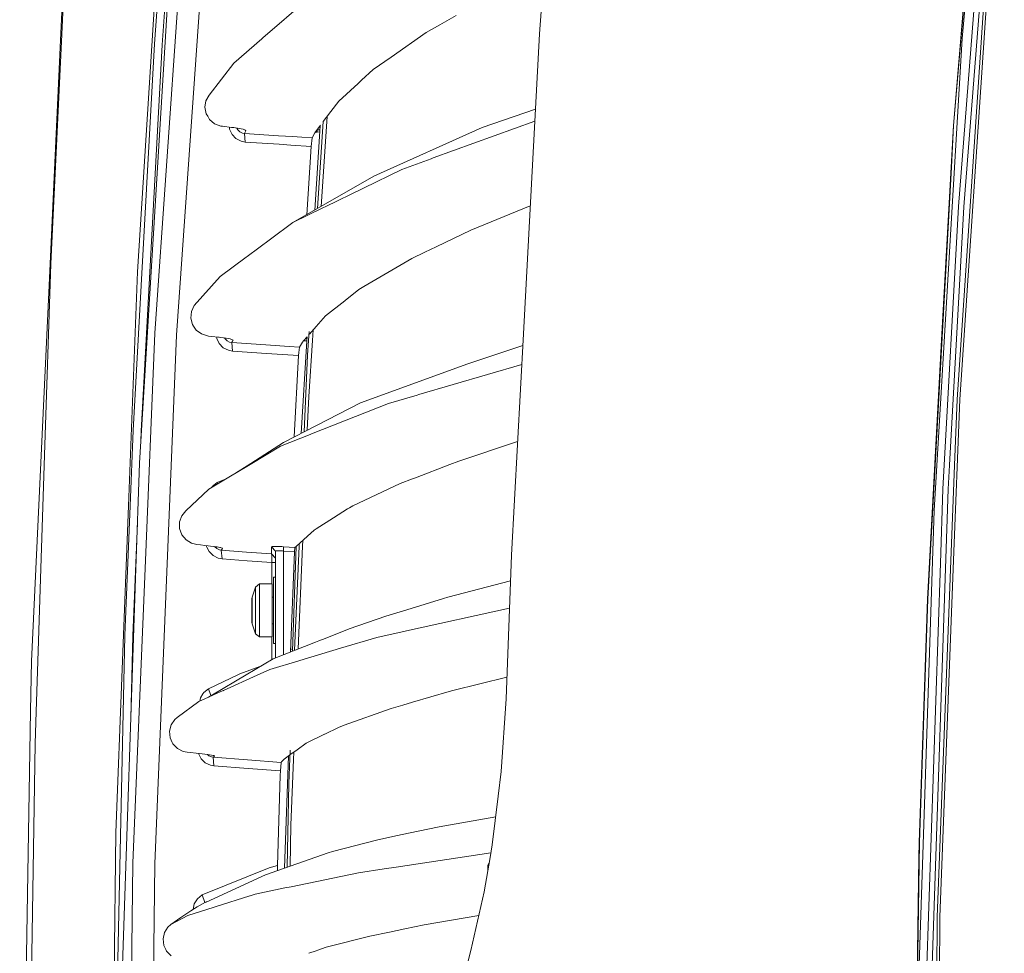
# Model space of a CAD drawing. Units: millimetres. Extents: x 984 to 9072, y -1525 to 1707.
# Drawn here: x 984 to 1206, y 97 to 308 of the extents above; entities that cross this region are included whole.
import ezdxf

# ---------------------------------------------------------------- set-up
doc = ezdxf.new("R2010")
doc.units = ezdxf.units.MM
doc.layers.add('1', color=7, linetype='Continuous', true_color=0xffffff)

msp = doc.modelspace()

# ---------------------------------------------------------------- linework, layer by layer
at = {"layer": '1', "color": 18, "linetype": 'Continuous', "lineweight": 13}
for p, q in [((1196.870565, 303.919256), (1206.376314, 409.138829)), ((1203.80044, 389.775485), (1194.91744, 284.240991)), ((992.897272, 303.514689), (996.009827, 369.878531)), ((1196.004152, 265.868902), (1204.333544, 371.761918)), ((1014.211655, 237.224296), (1023.066044, 363.390923)), ((1019.152641, 236.81137), (1027.993917, 362.757921)), ((1014.163494, 302.679002), (1018.028975, 356.990874)), ((1105.080366, 355.500847), (1101.227045, 304.945767)), ((1194.852352, 284.246445), (1200.851679, 355.522603)), ((1016.239643, 345.549881), (1010.322571, 251.124084)), ((1018.990755, 347.396612), (1015.867472, 302.473485)), ((1204.072714, 337.219834), (1196.305037, 222.22586)), ((993.129969, 303.262681), (994.652987, 335.345834)), ((1010.722876, 207.789451), (1018.346071, 331.907064)), ((1048.849344, 312.921464), (1038.652658, 304.042131)), ((1201.683521, 310.833395), (1195.698023, 222.237214)), ((1200.741768, 310.85813), (1197.201014, 265.841216)), ((1078.711271, 307.024688), (1082.374573, 309.105545)), ((1075.585604, 305.249333), (1067.680682, 299.724649)), ((1078.711271, 307.024688), (1075.585604, 305.249333)), ((992.897272, 303.514689), (990.219831, 246.427655)), ((993.129969, 303.262681), (990.740299, 252.922118)), ((1032.077551, 298.316598), (1038.393259, 303.816259)), ((1038.652658, 304.042131), (1038.393259, 303.816259)), ((1097.598791, 237.089545), (1101.227045, 304.945767)), ((1196.870565, 303.919256), (1195.126295, 274.709493)), ((1009.34577, 215.209723), (1014.163494, 302.679002)), ((1011.790991, 227.395505), (1015.867472, 302.473485)), ((1067.68066, 299.724634), (1063.598394, 296.871573)), ((1026.484728, 291.115433), (1032.077551, 298.316598)), ((1060.991526, 294.476569), (1063.598394, 296.871573)), ((1060.413599, 293.945491), (1060.991526, 294.476569)), ((1060.208082, 293.756574), (1055.810928, 289.71678)), ((1060.208082, 293.756574), (1060.413599, 293.945491)), ((1025.55871, 288.361043), (1025.788784, 289.835423)), ((1025.788784, 289.835423), (1026.484728, 291.115433)), ((1054.068327, 287.402511), (1055.810928, 289.71678)), ((1025.844812, 286.87501), (1025.55871, 288.361043)), ((1054.068327, 287.402511), (1052.336825, 285.102859)), ((1100.317376, 287.93298), (1088.253736, 283.750653)), ((1026.183367, 286.301315), (1025.844812, 286.87501)), ((1026.612282, 285.574466), (1026.183367, 286.301315)), ((1027.751923, 284.617484), (1026.612282, 285.574466)), ((1051.012283, 265.427473), (1052.336825, 285.102859)), ((1053.23303, 286.293132), (1051.884238, 265.927144)), ((1077.191591, 276.873887), (1100.172462, 285.222778)), ((1029.143095, 284.094095), (1027.751923, 284.617484)), ((1029.51479, 284.039408), (1029.143095, 284.094095)), ((1031.596899, 283.810437), (1029.51479, 284.039408)), ((1031.096248, 283.865494), (1031.145334, 283.363134)), ((1031.145334, 283.363134), (1031.692743, 282.175183)), ((1031.775713, 283.789247), (1031.596899, 283.810437)), ((1032.101393, 283.750594), (1031.775713, 283.789247)), ((1033.294439, 283.568263), (1032.101393, 283.750594)), ((1032.812618, 283.641899), (1032.994509, 283.244729)), ((1032.994509, 283.244729), (1033.444166, 282.787353)), ((1034.212351, 283.363491), (1033.294439, 283.568263)), ((1034.742117, 283.161014), (1034.212351, 283.363491)), ((1034.651041, 282.685429), (1034.837961, 283.002853)), ((1034.681412, 283.184216), (1034.837961, 283.002853)), ((1034.837961, 283.002853), (1034.742117, 283.161014)), ((1051.592499, 284.114301), (1050.424111, 265.090423)), ((1051.717813, 284.280734), (1050.446272, 282.591969)), ((1050.930262, 282.882959), (1050.919533, 283.226341)), ((1051.539292, 283.247982), (1050.924035, 283.226498)), ((1050.932646, 282.741934), (1050.930262, 282.882959)), ((1063.798189, 272.754401), (1088.253736, 283.750653)), ((1192.281961, 237.103939), (1194.852352, 284.246445)), ((1194.402933, 274.806887), (1194.91744, 284.240991)), ((1031.692743, 282.175183), (1032.586098, 281.249672)), ((1032.586098, 281.249672), (1033.733606, 280.665994)), ((1033.444166, 282.787353), (1034.024715, 282.507181)), ((1034.678221, 280.488878), (1033.733606, 280.665994)), ((1034.503698, 282.430619), (1034.024715, 282.507181)), ((1034.503698, 282.430619), (1034.651041, 282.685429)), ((1042.200327, 281.925589), (1034.503698, 282.430619)), ((1034.678221, 280.488878), (1034.503698, 282.430619)), ((1042.200327, 281.925589), (1045.393537, 281.716102)), ((1045.393735, 281.716089), (1047.466755, 281.580091)), ((1049.804688, 281.426728), (1047.466755, 281.580091)), ((1049.584627, 279.510796), (1049.804688, 281.426728)), ((1050.446272, 282.591969), (1049.804688, 281.426728)), ((1050.932646, 282.741934), (1050.5491, 282.728538)), ((1051.509449, 282.762075), (1050.932646, 282.741934)), ((1034.678221, 280.488878), (1042.374611, 279.983819)), ((1044.980754, 279.812839), (1042.374611, 279.983819)), ((1049.584627, 279.510796), (1044.981006, 279.812823)), ((1049.584627, 279.510796), (1048.605815, 264.048453)), ((1070.103407, 274.298728), (1076.717615, 276.701599)), ((1076.717615, 276.701599), (1077.191591, 276.873887)), ((1052.742243, 265.807539), (1070.103407, 274.298728)), ((1194.402933, 274.806887), (1189.071894, 177.026123)), ((1195.126295, 274.709493), (1190.494776, 197.138667)), ((1045.462847, 262.247384), (1063.798189, 272.754401)), ((1045.462847, 262.247384), (1052.407265, 265.643775)), ((1052.407265, 265.643775), (1052.742243, 265.807539)), ((1085.737467, 260.556102), (1099.148352, 266.069702)), ((1192.471266, 201.962173), (1196.004152, 265.868902)), ((1193.970442, 207.395822), (1197.201014, 265.841216)), ((1040.354628, 258.478702), (1045.462847, 262.247384)), ((1035.12001, 254.616767), (1040.353595, 258.47794)), ((1085.737467, 260.556102), (1077.856779, 256.784588)), ((1075.284004, 255.553246), (1077.856779, 256.784588)), ((1028.976202, 250.084162), (1034.911394, 254.462838)), ((1035.12001, 254.616767), (1034.911394, 254.462838)), ((1061.515093, 247.825027), (1072.387457, 254.16708)), ((1072.387457, 254.16708), (1075.284004, 255.553246)), ((990.740299, 252.922118), (989.308119, 209.660158)), ((1008.272886, 198.17093), (1010.322571, 251.124084)), ((1023.157358, 243.468121), (1028.976202, 250.084162)), ((1061.515093, 247.825027), (1060.4074, 247.083902)), ((990.219831, 246.427655), (986.30929, 163.052246)), ((1057.298422, 244.648352), (1060.4074, 247.083902)), ((1022.535324, 242.145374), (1023.157358, 243.468121)), ((1052.801847, 241.126046), (1057.214737, 244.582921)), ((1057.214737, 244.582921), (1057.298422, 244.648352)), ((1022.389412, 240.662232), (1022.535324, 242.145374)), ((1022.754192, 239.200965), (1022.389412, 240.662232)), ((1050.747156, 238.774031), (1052.801847, 241.126046)), ((1022.992373, 238.841876), (1022.754192, 239.200965)), ((1023.582697, 237.951905), (1022.992373, 238.841876)), ((1050.747156, 238.774031), (1049.226422, 237.033561)), ((1014.211655, 237.224296), (1012.012959, 183.960781)), ((1017.168837, 188.767485), (1019.152641, 236.81137)), ((1024.772882, 237.054527), (1023.582697, 237.951905)), ((1026.337147, 236.590266), (1024.772882, 237.054527)), ((1027.066231, 236.512825), (1026.337147, 236.590266)), ((1028.662443, 236.343294), (1027.066231, 236.512825)), ((1028.219747, 236.390312), (1028.257847, 236.042544)), ((1028.760672, 236.332119), (1028.662443, 236.343294)), ((1029.175997, 236.284941), (1028.760672, 236.332119)), ((1030.369282, 236.115158), (1029.175997, 236.284941)), ((1030.010793, 236.166164), (1030.109167, 235.958993)), ((1031.28624, 235.931024), (1030.369282, 236.115158)), ((1048.661217, 236.386689), (1047.888695, 235.502542)), ((1048.661217, 236.386689), (1048.608459, 235.527676)), ((1049.000358, 235.541361), (1049.13805, 237.586709)), ((1050.03195, 237.955483), (1049.874108, 235.571874)), ((1097.598791, 237.089545), (1094.921112, 187.012717)), ((1192.281961, 237.103939), (1189.006805, 177.029431)), ((1028.257847, 236.042544), (1028.816938, 234.86343)), ((1028.816938, 234.86343), (1029.721975, 233.944565)), ((1029.721975, 233.944565), (1030.882835, 233.367309)), ((1030.109167, 235.958993), (1030.565023, 235.505089)), ((1030.565023, 235.505089), (1031.152248, 235.22687)), ((1031.152248, 235.22687), (1031.608105, 235.153407)), ((1031.817675, 235.754475), (1031.28624, 235.931024)), ((1031.608105, 235.153407), (1031.74305, 235.358924)), ((1031.608105, 235.153407), (1039.314508, 234.620512)), ((1031.78215, 233.201206), (1031.608105, 235.153407)), ((1031.74305, 235.358924), (1031.918287, 235.62035)), ((1031.794914, 235.762036), (1031.918287, 235.62035)), ((1031.918287, 235.62035), (1031.817675, 235.754475)), ((1039.314508, 234.620512), (1044.620991, 234.253675)), ((1046.929121, 234.094113), (1044.620991, 234.253675)), ((1046.800852, 232.851237), (1046.929121, 234.094113)), ((1046.929121, 234.094113), (1047.61529, 235.189632)), ((1048.608459, 235.527675), (1047.319883, 214.546862)), ((1047.888694, 235.50254), (1047.61529, 235.189632)), ((1047.888693, 235.50254), (1047.9576, 235.504946)), ((1048.036814, 235.507712), (1047.888694, 235.502541)), ((1047.935493, 235.504175), (1047.888694, 235.50254)), ((1048.03443, 235.649645), (1048.033838, 235.668658)), ((1048.036814, 235.507713), (1048.03443, 235.649645)), ((1048.608459, 235.527674), (1048.036814, 235.507712)), ((1048.036814, 235.507712), (1048.036814, 235.507713)), ((1048.63846, 236.016149), (1048.327986, 236.005307)), ((1048.777103, 232.225031), (1049.000358, 235.54136)), ((1049.874108, 235.571871), (1049.033403, 222.876191)), ((1097.456088, 234.420769), (1085.034132, 230.285376)), ((1030.882835, 233.367309), (1031.78215, 233.201206)), ((1031.78215, 233.201206), (1039.488792, 232.668251)), ((1039.488792, 232.668251), (1046.730518, 232.167572)), ((1045.771335, 213.750771), (1046.730518, 232.167572)), ((1046.800852, 232.851237), (1046.730518, 232.167572)), ((1048.777103, 232.225031), (1048.015696, 214.904571)), ((1060.73308, 221.442431), (1085.034132, 230.285376)), ((1073.936224, 223.323062), (1097.2274, 230.143944)), ((1011.121511, 215.065092), (1011.790991, 227.395505)), ((1049.033403, 222.876191), (1048.715783, 215.264478)), ((1067.070246, 221.312374), (1073.551655, 223.210484)), ((1073.551655, 223.210484), (1073.936224, 223.323062)), ((1043.335199, 212.498382), (1060.73308, 221.442431)), ((1067.070246, 221.312374), (1049.637556, 214.423627)), ((1196.305037, 222.22586), (1194.916248, 185.903057)), ((1195.129156, 207.366005), (1195.698023, 222.237214)), ((1008.654356, 198.187292), (1009.34577, 215.209723)), ((1011.121511, 215.065092), (1011.026048, 212.725573)), ((1042.661667, 211.667016), (1049.37315, 214.31914)), ((1049.37315, 214.31914), (1049.637556, 214.423627)), ((1035.919, 207.770654), (1043.335199, 212.498382)), ((1042.661667, 211.667016), (1036.142924, 207.762835)), ((1082.970381, 208.304703), (1096.295794, 212.721448)), ((989.308119, 209.660158), (987.916231, 167.610988)), ((1009.931326, 183.968604), (1010.722876, 207.789451)), ((1032.239199, 205.42483), (1035.918993, 207.77065)), ((1036.142917, 207.762831), (1032.239199, 205.42483)), ((1080.990791, 207.540154), (1073.18759, 204.526514)), ((1080.990791, 207.540154), (1082.970381, 208.304703)), ((1195.129156, 207.366005), (1191.219091, 105.103955)), ((1193.970442, 207.395822), (1193.669081, 201.942652)), ((1026.408911, 201.933101), (1032.079935, 205.329403)), ((1032.239199, 205.42483), (1032.079935, 205.329403)), ((1028.318644, 203.437284), (1027.229071, 202.562615)), ((1028.318644, 203.437284), (1030.335795, 204.284861)), ((1028.318644, 203.437284), (1028.421706, 203.138538)), ((1069.750071, 203.19891), (1059.004545, 198.131412)), ((1072.491884, 204.257846), (1069.750071, 203.19891)), ((1073.18759, 204.526514), (1072.491884, 204.257846)), ((1021.234274, 197.029606), (1026.408911, 201.933101)), ((1027.229071, 202.562615), (1027.092894, 202.34273)), ((1193.669081, 201.942652), (1189.786196, 86.314)), ((1191.907883, 185.18196), (1192.471266, 201.962173)), ((1005.411386, 124.248758), (1008.272886, 198.17093)), ((1007.462263, 168.840647), (1008.654356, 198.187292)), ((1020.329714, 195.903659), (1021.234274, 197.029606)), ((1057.79624, 197.475255), (1054.632425, 195.451334)), ((1057.79624, 197.475255), (1058.234453, 197.713315)), ((1058.234453, 197.713315), (1059.004545, 198.131412)), ((1188.517332, 137.449071), (1190.494776, 197.138667)), ((1010.276536, 194.357328), (1009.230614, 168.724984)), ((1019.842148, 194.519252), (1020.329714, 195.903659)), ((1019.844294, 193.029851), (1019.842148, 194.519252)), ((1050.736666, 192.959055), (1054.632425, 195.451334)), ((1020.347118, 191.617623), (1019.844294, 193.029851)), ((1020.352125, 191.611439), (1020.347118, 191.617623)), ((1021.286964, 190.459669), (1020.352125, 191.611439)), ((1046.275751, 189.021494), (1049.522161, 191.975728)), ((1050.285578, 192.670375), (1049.522161, 191.975728)), ((1050.285578, 192.670375), (1050.736666, 192.959055)), ((1022.553921, 189.683542), (1021.286964, 190.459669)), ((1023.741484, 189.394578), (1022.553921, 189.683542)), ((1023.741484, 189.394578), (1024.535418, 189.313158)), ((1025.55871, 189.208254), (1024.535418, 189.313158)), ((1046.877971, 189.02675), (1046.90283, 189.592136)), ((1047.673857, 190.293771), (1047.621261, 189.033236)), ((1014.211893, 117.156021), (1017.168837, 188.767479)), ((1026.274204, 189.134866), (1025.55871, 189.208254)), ((1025.887166, 189.174564), (1025.911093, 188.977405)), ((1025.911093, 188.977405), (1025.976031, 188.844343)), ((1025.976035, 188.844336), (1026.482821, 187.805906)), ((1026.797533, 189.078063), (1026.274204, 189.134866)), ((1026.482821, 187.805906), (1027.399778, 186.89321)), ((1027.990341, 188.920811), (1026.797533, 189.078063)), ((1027.752089, 188.95222), (1027.76432, 188.927293)), ((1027.76432, 188.927293), (1027.832767, 188.860547)), ((1027.832774, 188.86054), (1028.226852, 188.47625)), ((1027.990341, 188.920811), (1028.304299, 188.864661)), ((1028.226852, 188.47625), (1028.82123, 188.199922)), ((1028.304334, 188.864655), (1028.906107, 188.757032)), ((1029.252768, 188.129887), (1028.82123, 188.199922)), ((1029.089689, 188.704953), (1028.906107, 188.757032)), ((1029.438734, 188.605875), (1029.089689, 188.704953)), ((1029.252768, 188.129887), (1029.377222, 188.288659)), ((1034.971952, 187.714323), (1029.252768, 188.129887)), ((1029.426336, 186.16803), (1029.252768, 188.129887)), ((1029.377222, 188.288659), (1029.542685, 188.495681)), ((1029.542685, 188.495681), (1029.438734, 188.605875)), ((1040.623188, 187.303811), (1034.971952, 187.714323)), ((1040.62295, 188.898593), (1040.790796, 188.968107)), ((1040.62295, 188.898593), (1040.623188, 187.865496)), ((1041.536331, 187.905952), (1040.62295, 188.898593)), ((1040.623188, 187.303811), (1040.623188, 187.865496)), ((1040.644646, 187.260985), (1040.623188, 187.303811)), ((1041.536331, 186.311096), (1040.623188, 187.303811)), ((1040.688276, 187.008291), (1040.644646, 187.260985)), ((1040.790796, 188.968107), (1041.276455, 189.000607)), ((1042.022467, 188.992351), (1041.276455, 189.000607)), ((1041.648149, 187.975466), (1041.536331, 187.905952)), ((1041.536331, 163.785948), (1041.536331, 187.905952)), ((1041.971922, 188.007966), (1041.648149, 187.975466)), ((1041.971922, 188.007966), (1042.469263, 187.99971)), ((1042.022467, 188.992351), (1042.94467, 188.944623)), ((1043.083906, 187.951982), (1042.469263, 187.99971)), ((1042.94467, 188.944623), (1043.361664, 188.913837)), ((1043.361902, 187.921196), (1043.083906, 187.951982)), ((1043.361664, 188.913837), (1045.931816, 188.708514)), ((1043.361902, 187.921196), (1043.361664, 188.913837)), ((1045.828104, 187.724188), (1043.361902, 187.921196)), ((1043.361902, 164.500095), (1043.361902, 187.921196)), ((1044.904966, 165.103729), (1045.828104, 187.724188)), ((1045.344085, 165.275508), (1046.201303, 188.953747)), ((1045.828104, 187.724188), (1045.931816, 188.708514)), ((1045.842248, 165.470385), (1046.877971, 189.026749)), ((1045.931816, 188.708514), (1046.27575, 189.021494)), ((1047.621261, 189.033236), (1046.651308, 165.786882)), ((1027.399778, 186.89321), (1028.574705, 186.322793)), ((1029.426336, 186.16803), (1028.574705, 186.322793)), ((1029.426336, 186.16803), (1035.14576, 185.752437)), ((1040.710211, 185.348198), (1035.14576, 185.752437)), ((1040.715218, 186.572447), (1040.688276, 187.008291)), ((1040.710211, 185.348198), (1040.722847, 185.997546)), ((1041.536331, 185.336441), (1040.710211, 185.348198)), ((1040.710211, 180.493623), (1040.710211, 185.348198)), ((1040.715218, 186.572447), (1040.722847, 185.997546)), ((1093.668699, 154.475868), (1094.921112, 187.012717)), ((1191.907883, 185.18196), (1188.587904, 86.322032)), ((1194.916248, 185.903057), (1191.827059, 105.098903)), ((1006.632566, 84.722973), (1009.931326, 183.968604)), ((1009.263754, 117.360249), (1012.012959, 183.960781)), ((1046.003631, 183.493614), (1045.655455, 183.493614)), ((1037.918091, 180.493623), (1036.965132, 179.796204)), ((1037.918091, 180.493623), (1037.918091, 178.736255)), ((1040.786505, 180.493623), (1037.918091, 180.493623)), ((1040.786505, 180.493623), (1040.786505, 174.493626)), ((1041.036367, 174.493626), (1041.036367, 181.993619)), ((1041.536331, 181.993619), (1041.036367, 181.993619)), ((1080.497742, 177.535504), (1094.696488, 181.177127)), ((1036.965132, 179.796204), (1036.233187, 177.491277)), ((1036.965132, 178.243116), (1036.965132, 179.796204)), ((1036.965132, 177.227131), (1036.965132, 178.243116)), ((1037.918091, 178.736255), (1037.918091, 177.318612)), ((1036.186457, 177.15238), (1036.227966, 177.156365)), ((1036.186457, 177.150294), (1036.186457, 177.15238)), ((1036.186457, 177.150294), (1036.186457, 174.493626)), ((1036.186457, 177.150294), (1036.186457, 177.150235)), ((1036.186457, 177.148089), (1036.186457, 177.150235)), ((1036.233187, 177.491277), (1036.186746, 177.152408)), ((1036.233187, 177.491277), (1036.233187, 177.156866)), ((1036.233187, 177.154773), (1036.233187, 174.493626)), ((1036.965132, 174.493626), (1036.965132, 177.225864)), ((1037.918091, 177.318422), (1037.918091, 174.493626)), ((1041.036367, 177.493617), (1040.786505, 177.493617)), ((1079.513788, 177.230865), (1071.216345, 174.662098)), ((1080.497742, 177.535504), (1079.513788, 177.230865)), ((1187.101603, 121.989623), (1189.006805, 177.029431)), ((1187.703848, 137.502551), (1189.071894, 177.026123)), ((1036.186457, 174.493626), (1036.186457, 171.834946)), ((1036.233187, 174.493626), (1036.233187, 171.831896)), ((1036.965132, 171.979378), (1036.965132, 174.493626)), ((1037.918091, 172.156137), (1037.918091, 174.493626)), ((1040.786505, 168.493629), (1040.786505, 174.493626)), ((1041.036367, 166.993618), (1041.036367, 174.493626)), ((1066.468, 173.192084), (1071.216345, 174.662098)), ((1071.153402, 169.883534), (1094.460113, 175.036271)), ((1036.186457, 171.834946), (1036.186457, 171.836182)), ((1036.186457, 171.834946), (1036.186457, 171.833754)), ((1036.186457, 171.833754), (1036.186617, 171.833783)), ((1036.233187, 171.495959), (1036.186617, 171.833783)), ((1036.233187, 171.83069), (1036.233187, 171.495959)), ((1036.965132, 169.191048), (1036.233187, 171.495959)), ((1036.965132, 171.764754), (1036.965132, 171.978674)), ((1036.965132, 170.744136), (1036.965132, 171.764024)), ((1037.918091, 171.677339), (1037.918091, 172.156031)), ((1037.918091, 170.250982), (1037.918091, 171.677229)), ((1041.036367, 171.49362), (1040.786505, 171.49362)), ((1066.468, 173.192084), (1058.196068, 170.303091)), ((1036.965132, 169.191048), (1036.965132, 170.744136)), ((1037.918091, 168.493629), (1037.918091, 170.250982)), ((1052.346717, 168.014876), (1058.196068, 170.303091)), ((1064.43882, 168.399036), (1070.855856, 169.817731)), ((1070.855856, 169.817731), (1071.153402, 169.883534)), ((987.385988, 151.592359), (987.916231, 167.610988)), ((1007.462263, 168.840647), (1004.607916, 40.029682)), ((1009.230614, 168.724984), (1008.805156, 150.086956)), ((1037.918091, 168.493629), (1036.965132, 169.191048)), ((1040.786505, 168.493629), (1037.918091, 168.493629)), ((1040.710211, 163.406354), (1040.710211, 168.493629)), ((1040.986061, 163.570687), (1050.537024, 167.30694)), ((1050.53713, 167.306982), (1051.330677, 167.61741)), ((1051.330843, 167.617476), (1051.440465, 167.660358)), ((1051.440473, 167.660362), (1052.346688, 168.014865)), ((1064.43882, 168.399036), (1056.188663, 165.932891)), ((1041.536331, 166.993618), (1041.036367, 166.993618)), ((1045.363958, 165.824434), (1044.927254, 165.649874)), ((1056.188589, 165.932869), (1046.991825, 163.183764)), ((986.126184, 151.783258), (986.30929, 163.052246)), ((1034.898226, 159.943966), (1040.986061, 163.570687)), ((1040.227652, 161.16178), (1046.794653, 163.124859)), ((1046.794653, 163.124859), (1046.991825, 163.183764)), ((1033.466101, 160.169274), (1037.989459, 161.785514)), ((1040.227652, 161.16178), (1037.361531, 159.857944)), ((1026.394129, 156.771407), (1033.125972, 160.005852)), ((1027.283798, 155.407803), (1034.898222, 159.943963)), ((1037.361526, 159.857942), (1029.78158, 156.409726)), ((1033.125975, 160.005853), (1033.466101, 160.169274)), ((1093.858307, 159.40174), (1081.649065, 156.349957)), ((1025.307894, 155.91225), (1025.110058, 155.59798)), ((1026.394129, 156.771407), (1025.307894, 155.91225)), ((1026.394129, 156.771407), (1026.846029, 155.446105)), ((1027.531503, 155.38613), (1029.66857, 156.358317)), ((1029.663442, 156.34446), (1029.78158, 156.409726)), ((1029.78158, 156.409726), (1029.66857, 156.358317)), ((1072.546721, 153.733835), (1080.786943, 156.134427)), ((1080.786943, 156.134427), (1081.649065, 156.349957)), ((1019.314766, 150.285736), (1024.173975, 153.858736)), ((1024.173975, 153.858736), (1026.329663, 154.839394)), ((1024.398257, 153.960766), (1024.565697, 154.733241)), ((1025.110054, 155.597973), (1024.565697, 154.733241)), ((1026.329663, 154.839394), (1027.283793, 155.4078)), ((1026.371973, 154.858641), (1027.531493, 155.386126)), ((1026.846031, 155.4461), (1026.930796, 155.197508)), ((1072.546721, 153.733835), (1070.313692, 153.083205)), ((1093.668699, 154.475868), (1092.59367, 138.08094)), ((986.126184, 151.783258), (983.659267, 0)), ((987.148285, 144.407004), (987.385988, 151.592359)), ((1067.673922, 152.314171), (1057.034254, 148.523062)), ((1067.673922, 152.314171), (1070.313692, 153.083205)), ((1017.939329, 148.582056), (1018.748999, 149.786621)), ((1018.748999, 149.786621), (1019.314766, 150.285736)), ((1017.569304, 147.159591), (1017.939329, 148.582056)), ((1017.693758, 145.679206), (1017.569304, 147.159591)), ((1055.761099, 147.999272), (1052.672148, 146.497235)), ((1057.034254, 148.523062), (1055.761099, 147.999272)), ((1018.166065, 144.630075), (1017.693758, 145.679206)), ((1052.620649, 146.472201), (1048.429728, 144.434318)), ((1052.672148, 146.497235), (1052.620649, 146.472201)), ((987.148285, 144.407004), (985.4002, 35.845403)), ((1018.306017, 144.319117), (1018.166065, 144.630075)), ((1019.331217, 143.244758), (1018.306017, 144.319117)), ((1020.652056, 142.575204), (1019.331217, 143.244758)), ((1021.517038, 142.40256), (1020.652056, 142.575204)), ((1044.517756, 135.346279), (1044.848804, 142.875603)), ((1044.80172, 141.804742), (1046.427965, 142.983332)), ((1048.429728, 144.434318), (1046.427965, 142.983332)), ((1022.331476, 142.322019), (1021.517038, 142.40256)), ((1023.568153, 142.199695), (1022.331476, 142.322019)), ((1024.419546, 142.115489), (1023.568153, 142.199695)), ((1024.085757, 142.148502), (1024.092436, 142.098248)), ((1024.092436, 142.098248), (1024.677277, 140.933245)), ((1024.95265, 142.06025), (1024.419546, 142.115489)), ((1024.677277, 140.933245), (1025.606871, 140.026256)), ((1026.144266, 141.915575), (1024.95265, 142.06025)), ((1026.116038, 141.919002), (1026.416779, 141.631454)), ((1027.058601, 141.771868), (1026.144266, 141.915575)), ((1026.416779, 141.631454), (1027.018309, 141.356975)), ((1027.424812, 141.29065), (1027.018309, 141.356975)), ((1027.41909, 141.686559), (1027.058601, 141.771868)), ((1027.591944, 141.6457), (1027.41909, 141.686559)), ((1027.424812, 141.29065), (1027.540445, 141.405463)), ((1035.155773, 140.701994), (1027.424812, 141.29065)), ((1027.598143, 139.319971), (1027.424812, 141.29065)), ((1027.540445, 141.405463), (1027.698517, 141.559318)), ((1027.698517, 141.559318), (1027.591944, 141.6457)), ((1042.794704, 140.120506), (1035.155773, 140.701994)), ((1043.511868, 140.869945), (1042.905092, 140.23608)), ((1043.511868, 140.869945), (1044.72659, 141.750292)), ((1043.567364, 116.198551), (1044.486097, 141.576)), ((1045.606852, 140.754923), (1044.988632, 125.936866)), ((1045.677127, 142.439176), (1045.606852, 140.754923)), ((1025.606871, 140.026256), (1026.796103, 139.463097)), ((1027.598143, 139.319971), (1026.796103, 139.463097)), ((1027.598143, 139.319971), (1035.329342, 138.731241)), ((1042.637348, 138.174877), (1035.329342, 138.731241)), ((1042.603254, 137.116686), (1042.637348, 138.174877)), ((1042.637348, 138.174877), (1042.794704, 140.120506)), ((1042.905092, 140.23608), (1042.794704, 140.120506)), ((1042.603254, 137.116686), (1041.997194, 116.796337)), ((1091.903925, 132.489115), (1092.59367, 138.08094)), ((1188.517332, 137.449071), (1186.89394, 88.441364)), ((1187.703848, 137.502551), (1187.166929, 121.987343)), ((1044.12443, 116.392501), (1044.517756, 135.346279)), ((1090.543509, 121.457137), (1091.903925, 132.489115)), ((1078.572512, 125.572383), (1091.324267, 127.788515)), ((1044.826622, 116.636979), (1044.988632, 125.936866)), ((1071.625948, 124.104246), (1078.572512, 125.572383)), ((1003.853559, 0), (1005.411386, 124.248758)), ((1054.391384, 119.925514), (1064.635277, 122.626826)), ((1064.635277, 122.626826), (1069.140673, 123.57904)), ((1069.140673, 123.57904), (1071.625948, 124.104246)), ((1090.543509, 121.457137), (1090.051651, 118.58844)), ((1187.166929, 121.987343), (1185.43601, 4.292416)), ((1187.101603, 121.989623), (1187.051773, 118.585937)), ((1053.462744, 119.643763), (1039.245844, 114.693955)), ((1054.391384, 119.925514), (1053.462744, 119.643763)), ((1090.239854, 119.686113), (1068.843603, 116.444856)), ((1088.724852, 110.848583), (1090.051651, 118.58844)), ((1185.370922, 4.292498), (1187.051773, 118.585937)), ((1009.263754, 117.360249), (1007.769585, -0.001524)), ((1012.763262, 3.390004), (1014.211893, 117.156021)), ((1040.056944, 116.274156), (1024.969578, 110.125527)), ((1041.997194, 116.796337), (1040.056944, 116.274156)), ((1042.010421, 115.65648), (1041.997194, 116.796337)), ((1060.316801, 115.153171), (1066.074371, 116.025366)), ((1066.074371, 116.025366), (1068.843603, 116.444856)), ((1089.555264, 116.796538), (1089.51408, 115.452533)), ((1089.860163, 117.471401), (1089.555264, 116.796538)), ((1025.834538, 108.523342), (1039.245844, 114.693955)), ((1045.034885, 111.995839), (1060.316801, 115.153171)), ((1036.933661, 110.32211), (1043.641329, 111.707896)), ((1043.641329, 111.707896), (1045.034885, 111.995839)), ((1023.889542, 109.277286), (1023.149252, 108.110771)), ((1024.969578, 110.125527), (1023.889542, 109.277286)), ((1024.969578, 110.125527), (1025.563137, 108.387498)), ((1028.114319, 107.498355), (1035.70408, 109.928426)), ((1035.764867, 109.947889), (1036.933661, 110.32211)), ((1085.675001, 97.520441), (1088.724852, 110.848583)), ((1021.716356, 105.449893), (1027.642488, 107.34731)), ((1022.386074, 106.53618), (1023.830652, 107.411131)), ((1023.149252, 108.110771), (1022.877351, 106.833736)), ((1023.830652, 107.411131), (1025.047064, 108.107299)), ((1025.047064, 108.107299), (1025.695562, 108.459398)), ((1025.788709, 108.496032), (1025.685072, 108.427383)), ((1025.83766, 108.528458), (1025.695562, 108.459398)), ((1025.695562, 108.459398), (1025.819471, 108.516409)), ((1025.788709, 108.496032), (1025.695562, 108.459398)), ((1025.83766, 108.528458), (1025.834538, 108.523342)), ((1025.890059, 108.548887), (1025.83766, 108.528458)), ((1028.114319, 107.498355), (1027.642488, 107.34731)), ((1017.834425, 103.440374), (1021.716356, 105.449893)), ((1020.079851, 105.034247), (1017.834425, 103.440374)), ((1020.079851, 105.034247), (1022.386074, 106.53618)), ((1075.164557, 103.326552), (1087.493601, 105.467901)), ((1191.219091, 105.103955), (1190.084219, -0.00934)), ((1191.827059, 105.098903), (1190.692186, 0.002044)), ((1016.404152, 101.60505), (1017.175436, 102.838099)), ((1017.834425, 103.440374), (1017.175436, 102.838099)), ((1075.164557, 103.326552), (1070.767641, 102.425694)), ((1016.079664, 100.173831), (1016.404152, 101.60505)), ((1052.99449, 98.281771), (1062.88743, 100.811072)), ((1062.88743, 100.811072), (1067.345619, 101.72452)), ((1067.345619, 101.72452), (1070.767641, 102.425694)), ((1016.247988, 98.704204), (1016.079664, 100.173831)), ((1016.694307, 97.784072), (1016.247988, 98.704204)), ((1052.99449, 98.281771), (1051.109076, 97.630762)), ((1016.895771, 97.368881), (1016.694307, 97.784072)), ((1017.947435, 96.327551), (1016.895771, 97.368881)), ((1049.040079, 96.916424), (1050.68469, 97.484231)), ((1050.68469, 97.484231), (1051.109076, 97.630762)), ((1081.454277, 80.908261), (1085.675001, 97.520441))]:
    msp.add_line(p, q, dxfattribs=at)

doc.saveas('drawing.dxf')
